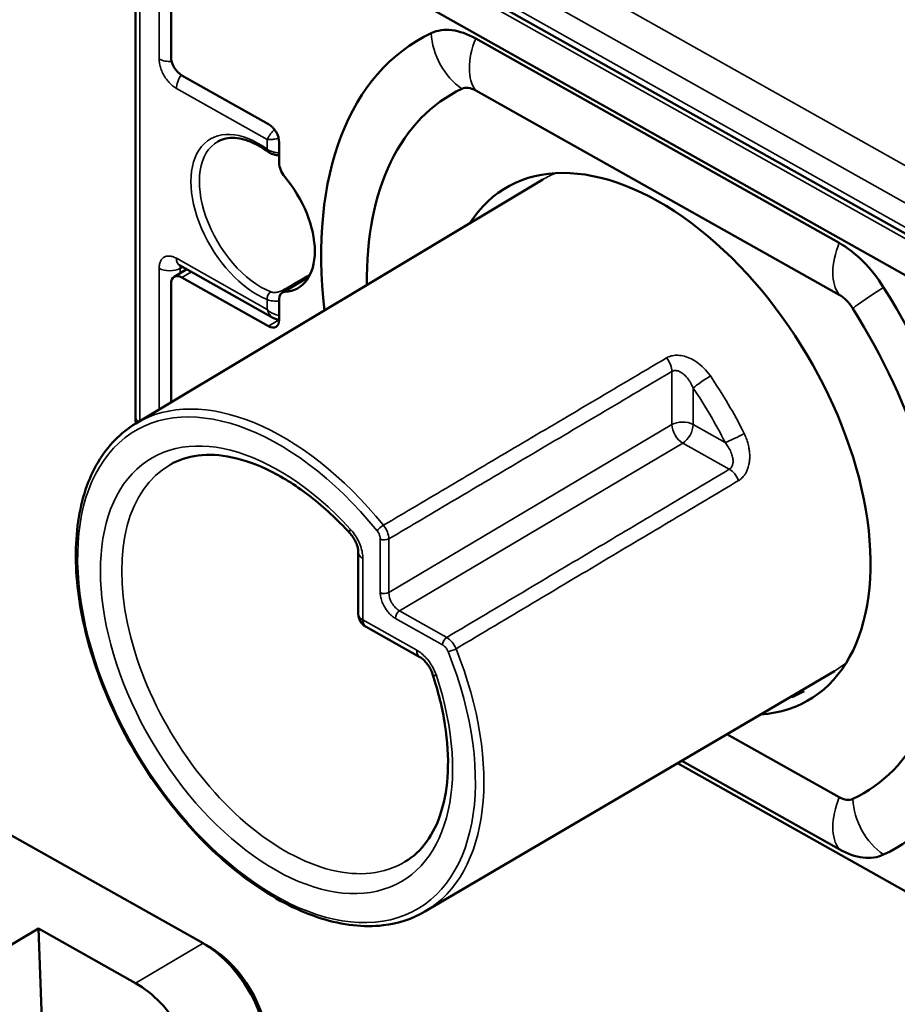
# Model space of a CAD drawing. Units: millimetres. Extents: x 4575 to 6468, y 1847 to 2892.
# Drawn here: x 5943 to 5972, y 2251 to 2284 of the extents above; entities that cross this region are included whole.
import ezdxf

# ---------------------------------------------------------------- set-up
doc = ezdxf.new("R2010")
doc.units = ezdxf.units.MM
doc.header["$LTSCALE"] = 5
doc.layers.add('Sichtbar (ISO)', color=7, linetype='Continuous', lineweight=50)
doc.layers.add('Sichtbar schmal (ISO)', color=7, linetype='Continuous', lineweight=35)

msp = doc.modelspace()

# ---------------------------------------------------------------- linework, layer by layer
at = {"layer": 'Sichtbar (ISO)'}
for p, q in [((5947.099, 2288.652), (5947.099, 2270.789)), ((5948.281, 2282.69), (5948.281, 2287.508)), ((5956.737, 2285.761), (5974.649, 2275.692)), ((5955.446, 2285.113), (5973.358, 2275.044)), ((5958.378, 2283.304), (5970.426, 2276.532)), ((5948.639, 2282.081), (5951.505, 2280.47)), ((5958.378, 2281.584), (5970.426, 2274.812)), ((5951.863, 2279.182), (5951.863, 2279.86)), ((5947.108, 2270.546), (5960.608, 2278.631)), ((5948.561, 2275.791), (5951.673, 2274.042)), ((5948.384, 2275.407), (5948.803, 2275.656)), ((5948.639, 2275.385), (5951.505, 2273.774)), ((5952.851, 2275.413), (5951.966, 2274.888)), ((5948.281, 2271.249), (5948.281, 2275.179)), ((5951.863, 2273.981), (5951.863, 2274.659)), ((5914.947, 2272.657), (5949.339, 2253.324)), ((5954.487, 2266.28), (5954.487, 2264.245)), ((5954.742, 2263.809), (5956.527, 2262.806)), ((5956.697, 2254.374), (5970.267, 2262.342)), ((5969.067, 2261.638), (5969.118, 2261.609)), ((5969.108, 2261.627), (5969.13, 2261.615)), ((5970.426, 2258.161), (5966.706, 2260.252)), ((5970.426, 2256.44), (5965.209, 2259.373)), ((5973.358, 2254.632), (5965.07, 2259.291)), ((5929.93, 2245.54), (5943.882, 2253.813)), ((5944.2, 2245.329), (5943.882, 2253.813)), ((5943.882, 2253.813), (5947.106, 2252.001)), ((5949.574, 2253.189), (5949.368, 2253.308))]:
    msp.add_line(p, q, dxfattribs=at)
msp.add_arc((5954.987, 2264.245), 0.5, 180, 240.6587, dxfattribs=at)
for centre, major_axis, ratio, start_param, end_param in [((5958.378, 2280.811), (-1.557, 2.626), 0.585014, 5.491015, 6.228741), ((5964.402, 2269.872), (-7.933, 13.378), 0.585014, 6.228741, 7.202425), ((5948.639, 2282.489), (0.255, -0.43), 0.585014, 3.920219, 5.491015), ((5964.402, 2269.872), (-6.858, 11.566), 0.585014, 6.228741, 7.075811), ((5958.378, 2280.811), (-0.483, 0.814), 0.585014, 5.491015, 6.228741), ((5951.505, 2280.061), (0.255, -0.43), 0.585014, 0.778626, 2.349423), ((5951.607, 2279.715), (-0.118, -0.162), 0.479743, 6.283151, 6.283215), ((5964.402, 2269.872), (-5.029, 8.481), 0.585014, 2.854296, 6.570482), ((5952.221, 2278.981), (0.255, -0.43), 0.585014, 3.920219, 4.994698), ((5951.147, 2277.323), (1.352, -2.279), 0.585014, 5.987333, 8.136291), ((5970.426, 2274.039), (1.557, -2.626), 0.585014, 1.611697, 2.349423), ((5948.639, 2274.977), (-0.255, 0.43), 0.585014, 5.491015, 7.061812), ((5964.402, 2269.872), (7.933, -13.378), 0.585014, 6.228741, 7.894882), ((5952.221, 2274.458), (-0.255, 0.43), 0.585014, 5.987333, 7.061812), ((5970.426, 2274.039), (0.483, -0.814), 0.585014, 1.611697, 2.349423), ((5964.402, 2269.872), (6.858, -11.566), 0.585014, 6.228741, 7.894882), ((5951.505, 2274.183), (0.255, -0.43), 0.585014, 5.491015, 7.061812), ((5947.599, 2270.789), (-0.5, 0), 0.57735, 6.28318, 6.283237), ((5954.571, 2267.255), (-0.368, -0.338), 0.27507, 6.283153, 6.283189), ((5954.987, 2266.28), (-0.5, 0), 0.57735, 6.283143, 6.283185), ((5956.772, 2263.241), (-0.245, -0.436), 0.569583, 6.283165, 6.283206), ((5957.423, 2262.402), (-0.475, -0.157), 0.285378, 6.283149, 6.283185), ((5970.426, 2258.934), (0.483, -0.814), 0.585014, 5.491015, 6.228741), ((5970.426, 2258.934), (1.557, -2.626), 0.585014, 5.491015, 6.228741), ((5949.339, 2250.875), (1.53, -2.58), 0.585014, 0.778626, 2.349423), ((5949.548, 2250.999), (1.377, -2.322), 0.585014, 0.805719, 2.335874), ((5947.106, 2249.551), (1.53, -2.58), 0.585014, 0.778626, 2.349423)]:
    msp.add_ellipse(centre, major_axis=major_axis, ratio=ratio, start_param=start_param, end_param=end_param, dxfattribs=at)
for points, knots in [([(5951.489, 2279.554), (5951.362, 2279.646), (5951.234, 2279.726), (5950.981, 2279.857), (5950.857, 2279.908), (5950.617, 2279.98), (5950.502, 2280.001), (5950.285, 2280.016), (5950.184, 2280.009), (5949.997, 2279.97), (5949.911, 2279.938), (5949.832, 2279.894)], [1.4251183, 1.4251183, 1.4251183, 1.4251183, 1.6101696, 1.6101696, 1.795221, 1.795221, 1.9802724, 1.9802724, 2.1653238, 2.1653238, 2.3503752, 2.3503752, 2.3503752, 2.3503752]), ([(5951.863, 2279.43), (5951.848, 2279.43), (5951.832, 2279.431), (5951.761, 2279.438), (5951.705, 2279.45), (5951.601, 2279.487), (5951.552, 2279.511), (5951.502, 2279.545), (5951.495, 2279.549), (5951.489, 2279.554)], [0.02711687, 0.02711687, 0.02711687, 0.02711687, 0.03181267, 0.03181267, 0.04854155, 0.04854155, 0.06508021, 0.06508021, 0.06759681, 0.06759681, 0.06759681, 0.06759681]), ([(5948.561, 2275.791), (5948.549, 2275.798), (5948.54, 2275.802), (5948.535, 2275.804), (5948.534, 2275.804), (5948.534, 2275.804)], [0, 0, 0, 0, 0.00949441, 0.00949441, 0.01373805, 0.01373805, 0.01373805, 0.01373805]), ([(5951.863, 2273.98), (5951.855, 2273.981), (5951.847, 2273.982), (5951.793, 2273.99), (5951.749, 2274.005), (5951.695, 2274.03), (5951.684, 2274.036), (5951.673, 2274.042)], [0.02378462, 0.02378462, 0.02378462, 0.02378462, 0.02630569, 0.02630569, 0.04032276, 0.04032276, 0.04421893, 0.04421893, 0.04421893, 0.04421893]), ([(5947.113, 2270.55), (5947.111, 2270.564), (5947.11, 2270.578), (5947.102, 2270.659), (5947.099, 2270.724), (5947.099, 2270.789)], [0.25776896, 0.25776896, 0.25776896, 0.25776896, 0.26250409, 0.26250409, 0.28437105, 0.28437105, 0.28437105, 0.28437105]), ([(5947.108, 2270.546), (5946.604, 2270.245), (5946.181, 2269.81), (5945.532, 2268.713), (5945.31, 2268.046), (5945.09, 2266.542), (5945.097, 2265.701), (5945.342, 2263.939), (5945.58, 2263.018), (5946.262, 2261.19), (5946.706, 2260.283), (5947.752, 2258.573), (5948.356, 2257.771), (5949.662, 2256.35), (5950.366, 2255.732), (5951.806, 2254.743), (5952.542, 2254.373), (5953.973, 2253.924), (5954.669, 2253.844), (5955.813, 2253.977), (5956.281, 2254.13), (5956.697, 2254.374)], [3.936281, 3.936281, 3.936281, 3.936281, 4.243845, 4.243845, 4.559619, 4.559619, 4.88241, 4.88241, 5.205846, 5.205846, 5.528724, 5.528724, 5.851385, 5.851385, 6.174336, 6.174336, 6.49783, 6.49783, 6.820124, 6.820124, 7.072837, 7.072837, 7.072837, 7.072837]), ([(5954.203, 2266.916), (5953.79, 2267.366), (5953.355, 2267.769), (5952.47, 2268.459), (5952.021, 2268.745), (5951.141, 2269.185), (5950.71, 2269.338), (5949.899, 2269.51), (5949.519, 2269.528), (5948.83, 2269.443), (5948.521, 2269.34), (5948.246, 2269.181)], [2.708995, 2.708995, 2.708995, 2.708995, 2.952689, 2.952689, 3.196384, 3.196384, 3.440079, 3.440079, 3.683773, 3.683773, 3.927468, 3.927468, 3.927468, 3.927468]), ([(5954.487, 2266.28), (5954.487, 2266.306), (5954.484, 2266.34), (5954.472, 2266.413), (5954.462, 2266.455), (5954.433, 2266.543), (5954.413, 2266.592), (5954.365, 2266.69), (5954.336, 2266.74), (5954.273, 2266.834), (5954.238, 2266.878), (5954.203, 2266.916)], [0, 0, 0, 0, 0.01460629, 0.01460629, 0.02930239, 0.02930239, 0.04535217, 0.04535217, 0.06242388, 0.06242388, 0.07944738, 0.07944738, 0.07944738, 0.07944738]), ([(5956.948, 2262.245), (5956.932, 2262.294), (5956.91, 2262.346), (5956.86, 2262.446), (5956.83, 2262.496), (5956.765, 2262.59), (5956.728, 2262.634), (5956.656, 2262.71), (5956.62, 2262.742), (5956.565, 2262.783), (5956.545, 2262.796), (5956.527, 2262.806)], [0, 0, 0, 0, 0.01696156, 0.01696156, 0.03403047, 0.03403047, 0.05154885, 0.05154885, 0.06862167, 0.06862167, 0.07944966, 0.07944966, 0.07944966, 0.07944966]), ([(5956.045, 2256.028), (5956.313, 2256.191), (5956.55, 2256.41), (5956.953, 2256.965), (5957.118, 2257.301), (5957.358, 2258.082), (5957.432, 2258.525), (5957.475, 2259.493), (5957.444, 2260.016), (5957.275, 2261.106), (5957.136, 2261.674), (5956.948, 2262.245)], [0.798465, 0.798465, 0.798465, 0.798465, 1.039451, 1.039451, 1.280437, 1.280437, 1.521422, 1.521422, 1.762408, 1.762408, 2.003394, 2.003394, 2.003394, 2.003394]), ([(5968.935, 2261.514), (5968.926, 2261.51), (5968.919, 2261.501), (5968.913, 2261.486), (5968.913, 2261.486), (5968.913, 2261.486)], [-0.0167244, -0.0167244, -0.0167244, -0.0167244, 0, 0, 0.00039869, 0.00039869, 0.00039869, 0.00039869])]:
    msp.add_open_spline(points, degree=3, knots=knots, dxfattribs=at)
for points in [[(5968.935, 2261.514), (5969.024, 2261.56), (5969.113, 2261.606), (5969.202, 2261.652)], [(5969.108, 2261.627), (5969.098, 2261.632), (5969.088, 2261.638), (5969.077, 2261.644)], [(5968.94, 2261.517), (5968.912, 2261.516), (5968.884, 2261.515), (5968.856, 2261.514)]]:
    msp.add_open_spline(points, degree=3, dxfattribs=at)
at = {"layer": 'Sichtbar schmal (ISO)'}
for p, q in [((5983.313, 2273.079), (5951.071, 2291.204)), ((5947.25, 2288.446), (5947.25, 2270.631)), ((5947.885, 2282.625), (5947.885, 2287.774)), ((5975.108, 2276.455), (5957.171, 2286.537)), ((5974.765, 2275.843), (5956.828, 2285.926)), ((5956.492, 2285.734), (5974.404, 2275.665)), ((5951.467, 2279.958), (5948.458, 2281.65)), ((5951.467, 2279.633), (5951.467, 2279.958)), ((5948.458, 2276.02), (5951.467, 2274.329)), ((5947.885, 2271.012), (5947.885, 2275.689)), ((5948.579, 2275.688), (5948.666, 2275.732)), ((5948.579, 2275.523), (5948.579, 2275.688)), ((5948.639, 2275.385), (5948.953, 2275.571)), ((5952.828, 2275.374), (5952.051, 2274.912)), ((5951.467, 2274.329), (5951.467, 2274.654)), ((5951.505, 2273.774), (5951.854, 2273.981)), ((5964.88, 2270.508), (5964.88, 2272.27)), ((5965.586, 2270.513), (5965.586, 2271.719)), ((5964.88, 2270.508), (5955.497, 2264.945)), ((5966.644, 2269.918), (5965.586, 2270.513)), ((5965.239, 2269.899), (5955.856, 2264.335)), ((5966.785, 2269.029), (5965.239, 2269.899)), ((5955.215, 2264.943), (5955.215, 2266.721)), ((5955.497, 2264.945), (5955.497, 2266.723)), ((5954.638, 2266.073), (5954.638, 2264.038)), ((5957.416, 2263.458), (5955.856, 2264.335)), ((5954.638, 2264.038), (5956.424, 2263.035)), ((5957.277, 2263.212), (5955.717, 2264.089)), ((5949.339, 2253.324), (5947.106, 2252.001))]:
    msp.add_line(p, q, dxfattribs=at)
for centre, major_axis, ratio, start_param, end_param in [((5974.819, 2276.05), (-6.598, 11.126), 0.585014, 4.79531, 6.026332), ((5958.6, 2283.265), (0.856, -1.807), 0.809821, 4.232875, 5.342498), ((5959.564, 2283.147), (-0.98, -1.743), 0.569583, 4.936383, 6.046005), ((5948.233, 2282.831), (0.5, 0), 0.57735, 3.940355, 4.846807), ((5948.806, 2281.857), (0.245, 0.436), 0.569583, 1.341153, 2.349601), ((5951.147, 2277.323), (-1.572, 2.65), 0.585014, 5.345337, 8.778286), ((5951.284, 2277.405), (-1.47, 2.478), 0.585014, 6.270594, 8.778286), ((5951.607, 2279.715), (-0.118, -0.162), 0.479743, 5.553338, 6.283153), ((5965.449, 2270.494), (-4.829, 8.144), 0.585014, 6.2009, 6.285703), ((5971.612, 2276.375), (-0.98, -1.743), 0.569583, 4.936383, 6.046005), ((5948.806, 2276.227), (-0.245, -0.436), 0.569583, 5.491194, 6.283185), ((5948.233, 2275.896), (0.5, 0), 0.57735, 3.940348, 5.476244), ((5948.807, 2275.573), (-0.179, 0.244), 0.577691, 0.311025, 0.720483), ((5952.771, 2275.225), (-0.101, 0.173), 0.548818, 5.363918, 5.753506), ((5972.575, 2275.409), (-1.695, -1.061), 0.033162, 5.10308, 6.212702), ((5951.607, 2274.737), (0.073, 0.186), 0.64736, 0.71324, 2.266583), ((5952.023, 2274.788), (-0.101, 0.173), 0.549157, 5.326523, 5.74006), ((5964.523, 2272.472), (0.254, -0.43), 0.58187, 0.779421, 1.817056), ((5965.935, 2271.926), (0.413, 0.282), 0.089181, 0.946509, 2.513792), ((5961.959, 2268.424), (4.821, -8.129), 0.585014, 1.447067, 1.680982), ((5951.775, 2262.385), (-4.693, 7.914), 0.585014, 4.960872, 10.733547), ((5951.914, 2262.467), (-4.795, 8.086), 0.585014, 4.960872, 6.285703), ((5961.611, 2268.218), (4.565, -7.699), 0.585014, 1.447067, 1.680982), ((5947.599, 2270.789), (-0.5, 0), 0.57735, 0.000052, 0.680044), ((5951.775, 2262.385), (4.155, -7.006), 0.585014, 1.916825, 7.494409), ((5965.237, 2270.306), (-0.5, 0), 0.57735, 3.940355, 5.50766), ((5965.237, 2270.306), (0.255, -0.43), 0.581003, 3.920249, 5.491033), ((5965.237, 2270.306), (0.245, 0.436), 0.569583, 3.923888, 5.491194), ((5966.993, 2270.125), (-0.447, -0.223), 0.100091, 0.628528, 2.195849), ((5952.121, 2262.59), (3.9, -6.576), 0.585014, 3.135298, 6.28948), ((5966.786, 2268.622), (0.256, -0.43), 0.581856, 1.310985, 2.34864), ((5970.956, 2273.759), (-5.29, 8.921), 0.585014, 1.772194, 1.772196), ((5954.571, 2267.255), (-0.368, -0.338), 0.27507, 5.628993, 6.283153), ((5955.248, 2267.075), (0.155, 0.126), 0.199458, 0.934518, 2.501824), ((5955.14, 2266.925), (-0.255, 0.43), 0.583755, 3.920508, 4.961207), ((5955.354, 2266.804), (0.2, 0), 0.57735, 3.940395, 5.507661), ((5954.987, 2266.28), (-0.5, 0), 0.57735, 0, 0.798762), ((5955.354, 2265.026), (0.2, 0), 0.57735, 3.940355, 5.50766), ((5955.856, 2264.744), (-0.255, 0.43), 0.586614, 0.778576, 2.349388), ((5954.987, 2264.245), (-0.5, 0), 0.57735, 0, 0.798762), ((5955.856, 2264.172), (0.098, 0.174), 0.569584, 0.782296, 2.349693), ((5954.987, 2264.245), (-0.245, -0.436), 0.569583, 5.491194, 6.283185), ((5957.417, 2263.295), (0.098, 0.174), 0.569583, 0.782296, 2.349601), ((5957.417, 2263.05), (-0.255, 0.43), 0.583751, 4.450043, 5.490741), ((5956.772, 2263.241), (-0.245, -0.436), 0.569583, 5.491165, 6.283165), ((5951.914, 2262.467), (4.795, -8.086), 0.585014, 6.280667, 7.591955), ((5957.602, 2263.069), (0.186, 0.074), 0.210086, 3.783101, 5.350361), ((5965.449, 2270.494), (4.829, -8.144), 0.585014, 6.280667, 6.365471), ((5957.423, 2262.402), (-0.475, -0.157), 0.285378, 0, 0.656562), ((4992.039, 2908.942), (-1465.445, 18.881), 0.585042, 2.307954, 2.308283), ((5965.46, 2270.5), (5.056, -8.527), 0.585014, 5.979963, 5.998628), ((5965.797, 2270.7), (5.084, -8.574), 0.585014, 5.973052, 5.980877), ((5971.612, 2258.004), (-0.98, -1.743), 0.569583, 4.936383, 6.046005), ((5972.575, 2257.887), (-0.856, 1.807), 0.809821, 1.091283, 2.200905)]:
    msp.add_ellipse(centre, major_axis=major_axis, ratio=ratio, start_param=start_param, end_param=end_param, dxfattribs=at)
for points, knots in [([(5964.838, 2289.105), (5965.073, 2288.974), (5965.325, 2288.845), (5965.606, 2288.719), (5965.655, 2288.697), (5965.703, 2288.675), (5965.753, 2288.654), (5966.05, 2288.525), (5966.377, 2288.397), (5966.709, 2288.28), (5966.759, 2288.262), (5966.809, 2288.245), (5966.859, 2288.228), (5967.195, 2288.112), (5967.531, 2288.009), (5967.853, 2287.918), (5967.897, 2287.905), (5967.94, 2287.893), (5967.984, 2287.881), (5968.306, 2287.792), (5968.611, 2287.714), (5968.901, 2287.644), (5968.937, 2287.635), (5968.972, 2287.627), (5969.008, 2287.619), (5969.298, 2287.55), (5969.573, 2287.489), (5969.837, 2287.433), (5969.866, 2287.427), (5969.895, 2287.421), (5969.923, 2287.415), (5970.189, 2287.359), (5970.444, 2287.308), (5970.687, 2287.26), (5970.71, 2287.256), (5970.733, 2287.251), (5970.755, 2287.247), (5970.999, 2287.2), (5971.23, 2287.156), (5971.45, 2287.115), (5971.468, 2287.112), (5971.485, 2287.109), (5971.503, 2287.106), (5971.724, 2287.064), (5971.933, 2287.026), (5972.134, 2286.988), (5972.147, 2286.986), (5972.16, 2286.984), (5972.173, 2286.981), (5972.375, 2286.943), (5972.567, 2286.907), (5972.752, 2286.87), (5972.762, 2286.868), (5972.771, 2286.866), (5972.781, 2286.864), (5972.967, 2286.827), (5973.145, 2286.789), (5973.311, 2286.751), (5973.317, 2286.749), (5973.324, 2286.748), (5973.33, 2286.746), (5973.497, 2286.707), (5973.651, 2286.667), (5973.79, 2286.625), (5973.794, 2286.623), (5973.798, 2286.622), (5973.802, 2286.621), (5973.944, 2286.577), (5974.071, 2286.531), (5974.184, 2286.48), (5974.297, 2286.43), (5974.395, 2286.375), (5974.482, 2286.317), (5974.569, 2286.259), (5974.644, 2286.198), (5974.714, 2286.133), (5974.783, 2286.067), (5974.847, 2285.998), (5974.908, 2285.925), (5974.97, 2285.851), (5975.029, 2285.772), (5975.088, 2285.688), (5975.09, 2285.685), (5975.092, 2285.682), (5975.094, 2285.679), (5975.152, 2285.597), (5975.21, 2285.509), (5975.269, 2285.417), (5975.272, 2285.413), (5975.274, 2285.409), (5975.277, 2285.405), (5975.335, 2285.314), (5975.393, 2285.22), (5975.453, 2285.122), (5975.456, 2285.117), (5975.46, 2285.111), (5975.463, 2285.105), (5975.523, 2285.008), (5975.583, 2284.907), (5975.648, 2284.802), (5975.652, 2284.794), (5975.657, 2284.786), (5975.662, 2284.779), (5975.725, 2284.674), (5975.792, 2284.565), (5975.864, 2284.45), (5975.87, 2284.44), (5975.877, 2284.43), (5975.883, 2284.419), (5975.955, 2284.305), (5976.031, 2284.185), (5976.114, 2284.06), (5976.122, 2284.047), (5976.131, 2284.034), (5976.139, 2284.022), (5976.222, 2283.897), (5976.312, 2283.766), (5976.409, 2283.63), (5976.42, 2283.615), (5976.431, 2283.599), (5976.443, 2283.583), (5976.541, 2283.448), (5976.646, 2283.307), (5976.764, 2283.161), (5976.779, 2283.142), (5976.795, 2283.122), (5976.81, 2283.103), (5976.929, 2282.957), (5977.059, 2282.804), (5977.204, 2282.646), (5977.226, 2282.623), (5977.247, 2282.599), (5977.269, 2282.576), (5977.417, 2282.418), (5977.581, 2282.253), (5977.776, 2282.077), (5977.806, 2282.05), (5977.838, 2282.022), (5977.869, 2281.994), (5978.072, 2281.817), (5978.303, 2281.632), (5978.529, 2281.468), (5978.569, 2281.439), (5978.609, 2281.411), (5978.649, 2281.383), (5978.87, 2281.23), (5979.088, 2281.095), (5979.312, 2280.969)], [0, 0, 0, 0, 0.0316279, 0.0316279, 0.0316279, 0.037037, 0.037037, 0.037037, 0.0692377, 0.0692377, 0.0692377, 0.0740741, 0.0740741, 0.0740741, 0.1066502, 0.1066502, 0.1066502, 0.1111111, 0.1111111, 0.1111111, 0.1440734, 0.1440734, 0.1440734, 0.1481481, 0.1481481, 0.1481481, 0.1815508, 0.1815508, 0.1815508, 0.1851852, 0.1851852, 0.1851852, 0.2190457, 0.2190457, 0.2190457, 0.2222222, 0.2222222, 0.2222222, 0.2565165, 0.2565165, 0.2565165, 0.2592593, 0.2592593, 0.2592593, 0.2939931, 0.2939931, 0.2939931, 0.2962963, 0.2962963, 0.2962963, 0.3314816, 0.3314816, 0.3314816, 0.3333333, 0.3333333, 0.3333333, 0.368966, 0.368966, 0.368966, 0.3703704, 0.3703704, 0.3703704, 0.4064374, 0.4064374, 0.4064374, 0.4074074, 0.4074074, 0.4074074, 0.4444444, 0.4444444, 0.4444444, 0.4814815, 0.4814815, 0.4814815, 0.5185185, 0.5185185, 0.5185185, 0.5555556, 0.5555556, 0.5555556, 0.5925926, 0.5925926, 0.5925926, 0.593829, 0.593829, 0.593829, 0.6296296, 0.6296296, 0.6296296, 0.6313073, 0.6313073, 0.6313073, 0.6666667, 0.6666667, 0.6666667, 0.6687959, 0.6687959, 0.6687959, 0.7037037, 0.7037037, 0.7037037, 0.7062755, 0.7062755, 0.7062755, 0.7407407, 0.7407407, 0.7407407, 0.7437516, 0.7437516, 0.7437516, 0.7777778, 0.7777778, 0.7777778, 0.7812255, 0.7812255, 0.7812255, 0.8148148, 0.8148148, 0.8148148, 0.8187138, 0.8187138, 0.8187138, 0.8518519, 0.8518519, 0.8518519, 0.8561912, 0.8561912, 0.8561912, 0.8888889, 0.8888889, 0.8888889, 0.8937045, 0.8937045, 0.8937045, 0.9259259, 0.9259259, 0.9259259, 0.9309463, 0.9309463, 0.9309463, 0.962963, 0.962963, 0.962963, 0.9686617, 0.9686617, 0.9686617, 1, 1, 1, 1]), ([(5971.189, 2287.567), (5971.407, 2287.525), (5971.616, 2287.482), (5971.817, 2287.438), (5972.032, 2287.39), (5972.237, 2287.342), (5972.435, 2287.293), (5972.632, 2287.243), (5972.822, 2287.192), (5973.006, 2287.139), (5973.189, 2287.086), (5973.367, 2287.031), (5973.534, 2286.975), (5973.702, 2286.919), (5973.859, 2286.861), (5974.005, 2286.803), (5974.151, 2286.744), (5974.286, 2286.683), (5974.412, 2286.621), (5974.537, 2286.559), (5974.652, 2286.494), (5974.76, 2286.428), (5974.868, 2286.362), (5974.968, 2286.294), (5975.065, 2286.222), (5975.162, 2286.151), (5975.256, 2286.077), (5975.351, 2285.997), (5975.446, 2285.918), (5975.541, 2285.834), (5975.64, 2285.743), (5975.738, 2285.653), (5975.841, 2285.555), (5975.944, 2285.452), (5976.048, 2285.35), (5976.153, 2285.242), (5976.261, 2285.13), (5976.369, 2285.017), (5976.48, 2284.899), (5976.595, 2284.773), (5976.71, 2284.648), (5976.83, 2284.516), (5976.955, 2284.375), (5977.08, 2284.234), (5977.21, 2284.084), (5977.348, 2283.925), (5977.485, 2283.766), (5977.628, 2283.598), (5977.778, 2283.421), (5977.928, 2283.244), (5978.085, 2283.058), (5978.25, 2282.862), (5978.32, 2282.778), (5978.392, 2282.693), (5978.465, 2282.606)], [0.2247893, 0.2247893, 0.2247893, 0.2247893, 0.2592593, 0.2592593, 0.2592593, 0.2962963, 0.2962963, 0.2962963, 0.3333333, 0.3333333, 0.3333333, 0.3703704, 0.3703704, 0.3703704, 0.4074074, 0.4074074, 0.4074074, 0.4444444, 0.4444444, 0.4444444, 0.4814815, 0.4814815, 0.4814815, 0.5185185, 0.5185185, 0.5185185, 0.5555556, 0.5555556, 0.5555556, 0.5925926, 0.5925926, 0.5925926, 0.6296296, 0.6296296, 0.6296296, 0.6666667, 0.6666667, 0.6666667, 0.7037037, 0.7037037, 0.7037037, 0.7407407, 0.7407407, 0.7407407, 0.7777778, 0.7777778, 0.7777778, 0.8148148, 0.8148148, 0.8148148, 0.8518519, 0.8518519, 0.8518519, 0.8675251, 0.8675251, 0.8675251, 0.8675251]), ([(5951.467, 2279.958), (5951.478, 2279.982), (5951.505, 2280.036), (5951.563, 2280.122), (5951.631, 2280.208), (5951.681, 2280.262), (5951.705, 2280.287)], [0, 0, 0, 0, 0.1428571, 0.2857143, 0.4285714, 0.5620563, 0.5620563, 0.5620563, 0.5620563]), ([(5951.845, 2279.997), (5951.829, 2279.993), (5951.812, 2279.989), (5951.796, 2279.985), (5951.787, 2279.984), (5951.778, 2279.982), (5951.769, 2279.98), (5951.738, 2279.974), (5951.707, 2279.968), (5951.677, 2279.964), (5951.671, 2279.964), (5951.665, 2279.963), (5951.659, 2279.962), (5951.626, 2279.958), (5951.594, 2279.956), (5951.564, 2279.955), (5951.562, 2279.955), (5951.559, 2279.955), (5951.556, 2279.955), (5951.524, 2279.954), (5951.494, 2279.955), (5951.467, 2279.958)], [0.4724929, 0.4724929, 0.4724929, 0.4724929, 0.5367388, 0.5367388, 0.5367388, 0.5714286, 0.5714286, 0.5714286, 0.6912322, 0.6912322, 0.6912322, 0.7142857, 0.7142857, 0.7142857, 0.8456173, 0.8456173, 0.8456173, 0.8571429, 0.8571429, 0.8571429, 1, 1, 1, 1]), ([(5951.467, 2279.633), (5951.493, 2279.615), (5951.551, 2279.583), (5951.652, 2279.546), (5951.757, 2279.523), (5951.829, 2279.517), (5951.863, 2279.516)], [0, 0, 0, 0, 0.1428571, 0.2857143, 0.4285714, 0.562706, 0.562706, 0.562706, 0.562706]), ([(5952.732, 2275.402), (5952.654, 2275.356), (5952.575, 2275.31), (5952.497, 2275.264), (5952.492, 2275.261), (5952.488, 2275.259), (5952.483, 2275.256), (5952.4, 2275.207), (5952.317, 2275.159), (5952.235, 2275.11), (5952.229, 2275.107), (5952.224, 2275.104), (5952.219, 2275.101), (5952.141, 2275.056), (5952.064, 2275.01), (5951.986, 2274.965)], [0, 0, 0, 0, 0.314745, 0.314745, 0.314745, 0.333333, 0.333333, 0.333333, 0.666667, 0.666667, 0.666667, 0.687645, 0.687645, 0.687645, 1, 1, 1, 1]), ([(5952.885, 2275.477), (5952.869, 2275.47), (5952.815, 2275.447), (5952.765, 2275.421), (5952.732, 2275.402)], [0.6469241, 0.6469241, 0.6469241, 0.6469241, 0.75, 1, 1, 1, 1]), ([(5951.986, 2274.965), (5951.976, 2274.959), (5951.966, 2274.954), (5951.955, 2274.948), (5951.949, 2274.945), (5951.942, 2274.942), (5951.935, 2274.939), (5951.921, 2274.933), (5951.906, 2274.927), (5951.89, 2274.921), (5951.886, 2274.92), (5951.881, 2274.919), (5951.877, 2274.917), (5951.857, 2274.911), (5951.836, 2274.905), (5951.814, 2274.901), (5951.793, 2274.896), (5951.772, 2274.893), (5951.751, 2274.891), (5951.748, 2274.891), (5951.746, 2274.891), (5951.744, 2274.891), (5951.725, 2274.889), (5951.707, 2274.888), (5951.689, 2274.889), (5951.684, 2274.889), (5951.678, 2274.889), (5951.673, 2274.89), (5951.659, 2274.891), (5951.645, 2274.892), (5951.632, 2274.895), (5951.625, 2274.896), (5951.617, 2274.898), (5951.61, 2274.9), (5951.601, 2274.902), (5951.592, 2274.905), (5951.583, 2274.908)], [0.0000001, 0.0000001, 0.0000001, 0.0000001, 0.0884593, 0.0884593, 0.0884593, 0.1428571, 0.1428571, 0.1428571, 0.2547707, 0.2547707, 0.2547707, 0.2857143, 0.2857143, 0.2857143, 0.4285714, 0.4285714, 0.4285714, 0.5714286, 0.5714286, 0.5714286, 0.5858495, 0.5858495, 0.5858495, 0.7142857, 0.7142857, 0.7142857, 0.7514656, 0.7514656, 0.7514656, 0.8571429, 0.8571429, 0.8571429, 0.9178844, 0.9178844, 0.9178844, 1, 1, 1, 1]), ([(5951.863, 2274.61), (5951.829, 2274.605), (5951.757, 2274.599), (5951.652, 2274.604), (5951.551, 2274.621), (5951.493, 2274.642), (5951.467, 2274.654)], [0.4373162, 0.4373162, 0.4373162, 0.4373162, 0.5714286, 0.7142857, 0.8571429, 1, 1, 1, 1]), ([(5951.673, 2274.042), (5951.666, 2274.046), (5951.659, 2274.05), (5951.652, 2274.055), (5951.646, 2274.059), (5951.64, 2274.063), (5951.634, 2274.068), (5951.614, 2274.083), (5951.594, 2274.102), (5951.576, 2274.123), (5951.572, 2274.127), (5951.569, 2274.131), (5951.565, 2274.135), (5951.546, 2274.159), (5951.528, 2274.187), (5951.512, 2274.216), (5951.511, 2274.219), (5951.51, 2274.221), (5951.508, 2274.224), (5951.492, 2274.257), (5951.478, 2274.292), (5951.467, 2274.329)], [0.4978272, 0.4978272, 0.4978272, 0.4978272, 0.5367388, 0.5367388, 0.5367388, 0.5714286, 0.5714286, 0.5714286, 0.6912322, 0.6912322, 0.6912322, 0.7142857, 0.7142857, 0.7142857, 0.8456173, 0.8456173, 0.8456173, 0.8571429, 0.8571429, 0.8571429, 1, 1, 1, 1]), ([(5951.467, 2274.329), (5951.494, 2274.301), (5951.554, 2274.25), (5951.658, 2274.186), (5951.764, 2274.144), (5951.832, 2274.128), (5951.863, 2274.124)], [0, 0, 0, 0, 0.1428571, 0.2857143, 0.4285714, 0.5508475, 0.5508475, 0.5508475, 0.5508475]), ([(5966.156, 2272.121), (5966.088, 2272.22), (5965.943, 2272.393), (5965.704, 2272.592), (5965.465, 2272.723), (5965.239, 2272.795), (5965.034, 2272.815), (5964.852, 2272.791), (5964.751, 2272.748), (5964.704, 2272.721)], [0.0000007, 0.0000007, 0.0000007, 0.0000007, 0.1428571, 0.2857143, 0.4285714, 0.5714286, 0.7142857, 0.8571429, 1, 1, 1, 1]), ([(5955.32, 2267.175), (5956.045, 2267.603), (5956.782, 2268.039), (5957.527, 2268.479), (5958.273, 2268.92), (5959.027, 2269.366), (5959.8, 2269.822), (5960.573, 2270.279), (5961.365, 2270.748), (5962.182, 2271.23), (5962.999, 2271.713), (5963.84, 2272.21), (5964.704, 2272.721)], [0, 0, 0, 0, 0.25, 0.25, 0.25, 0.5, 0.5, 0.5, 0.75, 0.75, 0.75, 1, 1, 1, 1]), ([(5955.497, 2266.723), (5956.222, 2267.152), (5956.959, 2267.587), (5957.704, 2268.028), (5958.45, 2268.469), (5959.203, 2268.914), (5959.976, 2269.371), (5960.749, 2269.828), (5961.542, 2270.297), (5962.359, 2270.78), (5963.175, 2271.262), (5964.017, 2271.76), (5964.88, 2272.27)], [0, 0, 0, 0, 0.25, 0.25, 0.25, 0.5, 0.5, 0.5, 0.75, 0.75, 0.75, 0.9999996, 0.9999996, 0.9999996, 0.9999996]), ([(5964.88, 2272.27), (5964.89, 2272.276), (5964.899, 2272.281), (5964.91, 2272.285), (5964.924, 2272.291), (5964.94, 2272.295), (5964.956, 2272.298), (5964.968, 2272.3), (5964.98, 2272.301), (5964.992, 2272.301), (5965.009, 2272.301), (5965.027, 2272.3), (5965.046, 2272.297), (5965.059, 2272.294), (5965.073, 2272.291), (5965.087, 2272.287), (5965.106, 2272.281), (5965.126, 2272.273), (5965.146, 2272.263), (5965.161, 2272.256), (5965.177, 2272.247), (5965.193, 2272.238), (5965.213, 2272.225), (5965.234, 2272.21), (5965.255, 2272.193), (5965.272, 2272.18), (5965.289, 2272.165), (5965.306, 2272.148), (5965.327, 2272.128), (5965.348, 2272.106), (5965.37, 2272.081), (5965.387, 2272.06), (5965.405, 2272.038), (5965.422, 2272.014), (5965.443, 2271.986), (5965.463, 2271.955), (5965.483, 2271.922), (5965.5, 2271.894), (5965.517, 2271.864), (5965.533, 2271.833), (5965.551, 2271.797), (5965.569, 2271.759), (5965.586, 2271.719)], [0, 0, 0, 0, 0.058078, 0.058078, 0.058078, 0.142857, 0.142857, 0.142857, 0.202457, 0.202457, 0.202457, 0.285714, 0.285714, 0.285714, 0.346679, 0.346679, 0.346679, 0.428571, 0.428571, 0.428571, 0.490975, 0.490975, 0.490975, 0.571429, 0.571429, 0.571429, 0.635246, 0.635246, 0.635246, 0.714286, 0.714286, 0.714286, 0.779457, 0.779457, 0.779457, 0.857143, 0.857143, 0.857143, 0.924073, 0.924073, 0.924073, 1, 1, 1, 1]), ([(5967.093, 2268.655), (5967.112, 2268.666), (5967.13, 2268.678), (5967.148, 2268.692), (5967.174, 2268.712), (5967.199, 2268.734), (5967.222, 2268.759), (5967.239, 2268.776), (5967.255, 2268.795), (5967.27, 2268.815), (5967.292, 2268.843), (5967.312, 2268.873), (5967.33, 2268.906), (5967.344, 2268.93), (5967.356, 2268.955), (5967.368, 2268.981), (5967.384, 2269.017), (5967.398, 2269.055), (5967.411, 2269.095), (5967.42, 2269.126), (5967.428, 2269.158), (5967.435, 2269.191), (5967.444, 2269.234), (5967.451, 2269.28), (5967.456, 2269.327), (5967.46, 2269.365), (5967.462, 2269.404), (5967.462, 2269.444), (5967.463, 2269.494), (5967.46, 2269.546), (5967.455, 2269.599), (5967.451, 2269.643), (5967.445, 2269.688), (5967.437, 2269.734), (5967.426, 2269.789), (5967.413, 2269.846), (5967.397, 2269.902), (5967.383, 2269.951), (5967.367, 2270.001), (5967.348, 2270.05), (5967.326, 2270.106), (5967.302, 2270.162), (5967.273, 2270.219)], [0.0000092, 0.0000092, 0.0000092, 0.0000092, 0.0574645, 0.0574645, 0.0574645, 0.1428571, 0.1428571, 0.1428571, 0.2024991, 0.2024991, 0.2024991, 0.2857143, 0.2857143, 0.2857143, 0.3465188, 0.3465188, 0.3465188, 0.4285714, 0.4285714, 0.4285714, 0.4908351, 0.4908351, 0.4908351, 0.5714286, 0.5714286, 0.5714286, 0.6351617, 0.6351617, 0.6351617, 0.7142857, 0.7142857, 0.7142857, 0.7792094, 0.7792094, 0.7792094, 0.8571429, 0.8571429, 0.8571429, 0.9243365, 0.9243365, 0.9243365, 1, 1, 1, 1]), ([(5966.644, 2269.918), (5966.695, 2269.853), (5966.737, 2269.79), (5966.772, 2269.728), (5966.807, 2269.667), (5966.835, 2269.607), (5966.856, 2269.551), (5966.877, 2269.495), (5966.891, 2269.444), (5966.899, 2269.396), (5966.907, 2269.348), (5966.909, 2269.305), (5966.907, 2269.266), (5966.905, 2269.227), (5966.898, 2269.192), (5966.888, 2269.162), (5966.877, 2269.131), (5966.863, 2269.105), (5966.846, 2269.083), (5966.828, 2269.061), (5966.808, 2269.043), (5966.785, 2269.029)], [0.0000074, 0.0000074, 0.0000074, 0.0000074, 0.1428571, 0.1428571, 0.1428571, 0.2857143, 0.2857143, 0.2857143, 0.4285714, 0.4285714, 0.4285714, 0.5714286, 0.5714286, 0.5714286, 0.7142857, 0.7142857, 0.7142857, 0.8571429, 0.8571429, 0.8571429, 1, 1, 1, 1]), ([(5966.785, 2269.029), (5966.07, 2268.604), (5965.34, 2268.17), (5964.599, 2267.729), (5963.857, 2267.288), (5963.104, 2266.84), (5962.331, 2266.381), (5961.558, 2265.921), (5960.766, 2265.45), (5959.948, 2264.963), (5959.13, 2264.477), (5958.285, 2263.974), (5957.416, 2263.458)], [0.0000005, 0.0000005, 0.0000005, 0.0000005, 0.25, 0.25, 0.25, 0.5, 0.5, 0.5, 0.75, 0.75, 0.75, 1, 1, 1, 1]), ([(5967.093, 2268.655), (5966.378, 2268.23), (5965.649, 2267.796), (5964.907, 2267.355), (5964.166, 2266.913), (5963.412, 2266.465), (5962.64, 2266.006), (5961.867, 2265.546), (5961.075, 2265.075), (5960.257, 2264.588), (5959.439, 2264.101), (5958.594, 2263.599), (5957.725, 2263.082)], [0, 0, 0, 0, 0.25, 0.25, 0.25, 0.5, 0.5, 0.5, 0.75, 0.75, 0.75, 1, 1, 1, 1]), ([(5955.215, 2266.721), (5955.215, 2266.729), (5955.215, 2266.737), (5955.214, 2266.745), (5955.213, 2266.759), (5955.211, 2266.773), (5955.208, 2266.788), (5955.206, 2266.797), (5955.204, 2266.806), (5955.201, 2266.816), (5955.197, 2266.83), (5955.192, 2266.845), (5955.186, 2266.859), (5955.183, 2266.869), (5955.178, 2266.879), (5955.174, 2266.888), (5955.167, 2266.902), (5955.16, 2266.916), (5955.153, 2266.929), (5955.147, 2266.939), (5955.141, 2266.948), (5955.134, 2266.958), (5955.126, 2266.97), (5955.118, 2266.981), (5955.109, 2266.992)], [0, 0, 0, 0, 0.0885143, 0.0885143, 0.0885143, 0.25, 0.25, 0.25, 0.3469317, 0.3469317, 0.3469317, 0.5, 0.5, 0.5, 0.602983, 0.602983, 0.602983, 0.75, 0.75, 0.75, 0.8612655, 0.8612655, 0.8612655, 1, 1, 1, 1]), ([(5957.463, 2262.987), (5957.457, 2263), (5957.451, 2263.013), (5957.445, 2263.026), (5957.44, 2263.036), (5957.434, 2263.046), (5957.429, 2263.056), (5957.421, 2263.069), (5957.412, 2263.082), (5957.404, 2263.094), (5957.397, 2263.103), (5957.391, 2263.111), (5957.384, 2263.119), (5957.374, 2263.132), (5957.364, 2263.143), (5957.353, 2263.154), (5957.346, 2263.16), (5957.339, 2263.167), (5957.332, 2263.173), (5957.321, 2263.183), (5957.309, 2263.192), (5957.297, 2263.2), (5957.291, 2263.204), (5957.284, 2263.208), (5957.277, 2263.212)], [0, 0, 0, 0, 0.138734, 0.138734, 0.138734, 0.25, 0.25, 0.25, 0.397017, 0.397017, 0.397017, 0.5, 0.5, 0.5, 0.653068, 0.653068, 0.653068, 0.75, 0.75, 0.75, 0.911485, 0.911485, 0.911485, 1, 1, 1, 1])]:
    msp.add_open_spline(points, degree=3, knots=knots, dxfattribs=at)
for points in [[(5948.458, 2281.65), (5948.414, 2281.674), (5948.329, 2281.733), (5948.207, 2281.85), (5948.097, 2281.99), (5948.006, 2282.146), (5947.937, 2282.309), (5947.894, 2282.472), (5947.885, 2282.575), (5947.885, 2282.625)], [(5947.885, 2275.689), (5947.885, 2275.739), (5947.894, 2275.831), (5947.937, 2275.946), (5948.006, 2276.032), (5948.097, 2276.085), (5948.207, 2276.102), (5948.329, 2276.081), (5948.414, 2276.045), (5948.458, 2276.02)], [(5954.222, 2267.048), (5954.272, 2266.993), (5954.364, 2266.878), (5954.482, 2266.68), (5954.571, 2266.473), (5954.626, 2266.265), (5954.638, 2266.136), (5954.638, 2266.073)], [(5955.717, 2264.089), (5955.672, 2264.114), (5955.586, 2264.176), (5955.463, 2264.303), (5955.358, 2264.454), (5955.277, 2264.619), (5955.226, 2264.788), (5955.215, 2264.892), (5955.215, 2264.943)], [(5956.424, 2263.035), (5956.479, 2263.004), (5956.586, 2262.929), (5956.742, 2262.779), (5956.879, 2262.601), (5956.995, 2262.401), (5957.051, 2262.265), (5957.074, 2262.195)]]:
    msp.add_open_spline(points, degree=3, dxfattribs=at)

doc.saveas('drawing.dxf')
